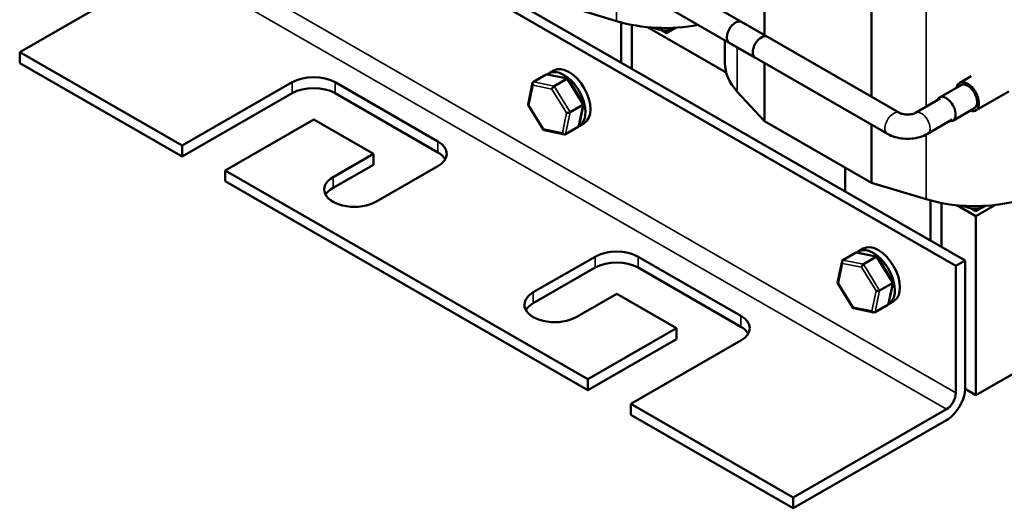
# Model space of a CAD drawing. Units: inches. Extents: x 1 to 43, y 0.5 to 33.5.
# Drawn here: x 29.9 to 38, y 15.7 to 19.8 of the extents above; entities that cross this region are included whole.
import ezdxf

# ---------------------------------------------------------------- set-up
doc = ezdxf.new("R2010")
doc.units = ezdxf.units.IN
doc.header["$LTSCALE"] = 2
doc.header["$MEASUREMENT"] = 0
doc.layers.add('Visible (ANSI)', color=7, linetype='Continuous', lineweight=50)
doc.layers.add('Visible Narrow (ANSI)', color=7, linetype='Continuous', lineweight=35)

msp = doc.modelspace()

# ---------------------------------------------------------------- linework, layer by layer
at = {"layer": 'Visible (ANSI)'}
for p, q in [((37.6095, 17.7379), (31.2455, 21.4026)), ((37.6872, 17.7826), (31.3233, 21.4474)), ((36.0352, 19.6374), (36.0352, 21.4441)), ((36.9153, 19.1306), (36.9153, 20.9372)), ((36.0601, 19.6231), (34.7604, 20.3715)), ((31.1677, 20.2214), (29.9091, 19.4966)), ((35.9603, 19.4498), (34.6606, 20.1982)), ((34.3697, 19.8874), (34.819, 19.7519)), ((34.857, 19.7411), (34.857, 19.4124)), ((34.9454, 19.3616), (34.9454, 19.7208)), ((35.0731, 19.7023), (35.7203, 19.3296)), ((35.1625, 19.6834), (35.1122, 19.6989)), ((35.23, 19.6528), (35.3078, 19.6976)), ((35.3074, 19.6975), (35.3039, 19.6955)), ((35.8479, 19.7453), (37.1476, 18.9968)), ((35.1864, 19.6779), (35.23, 19.6528)), ((35.23, 19.6756), (35.23, 19.6528)), ((35.71, 19.407), (35.71, 19.5939)), ((35.7481, 19.5719), (37.0478, 18.8235)), ((29.9091, 19.4966), (31.2455, 18.727)), ((29.9091, 19.4966), (29.9091, 19.4067)), ((31.2455, 18.6371), (29.9091, 19.4067)), ((36.0352, 18.9283), (36.0352, 19.4066)), ((34.1345, 19.2515), (34.2392, 19.3118)), ((34.4165, 19.2787), (34.2487, 19.313)), ((34.261, 19.3214), (34.3027, 19.3454)), ((34.3048, 19.2166), (34.4094, 19.2769)), ((37.7372, 19.298), (37.6417, 19.243)), ((31.2455, 18.727), (32.1506, 19.2482)), ((32.5041, 19.2482), (33.3491, 18.7616)), ((34.0913, 19.0656), (34.1284, 19.2425)), ((34.5469, 19.0697), (34.4195, 19.2766)), ((37.6524, 19.2245), (37.4756, 19.1227)), ((32.1506, 19.1583), (31.2455, 18.6371)), ((33.3491, 18.6717), (32.5041, 19.1583)), ((35.8118, 19.1711), (36.0352, 18.9283)), ((38.0451, 19.1723), (37.7727, 19.0155)), ((34.2191, 18.8563), (34.0917, 19.0632)), ((34.4372, 19.0015), (34.5419, 19.0617)), ((34.5102, 18.8904), (34.5473, 19.0673)), ((37.2769, 18.9968), (37.4805, 19.1141)), ((37.7621, 19.034), (37.5853, 18.9322)), ((32.3274, 18.9428), (31.599, 18.5234)), ((32.8188, 18.6598), (32.3274, 18.9428)), ((34.5041, 18.8814), (34.3994, 18.8212)), ((34.5105, 18.8881), (34.5522, 18.9121)), ((36.0352, 18.9283), (36.9153, 18.4215)), ((36.9153, 18.4215), (36.9153, 18.8998)), ((37.3767, 18.8235), (37.5803, 18.9408)), ((34.3898, 18.8199), (34.2221, 18.8542)), ((31.2455, 18.6371), (31.2455, 18.727)), ((32.4865, 18.4685), (32.8188, 18.6598)), ((32.8188, 18.6598), (32.8188, 18.5699)), ((32.8188, 18.5699), (32.4865, 18.3785)), ((33.3491, 18.558), (32.84, 18.2649)), ((31.599, 18.5234), (31.599, 18.4335)), ((31.599, 18.5234), (34.583, 16.8051)), ((36.6991, 18.3517), (36.6991, 18.546)), ((34.583, 16.7151), (31.599, 18.4335)), ((36.9153, 18.4215), (37.3646, 18.286)), ((37.4026, 18.2752), (37.4026, 17.9465)), ((37.491, 17.8956), (37.491, 18.2549)), ((37.6187, 18.2364), (37.7756, 18.146)), ((37.7081, 18.2175), (37.6578, 18.233)), ((37.7756, 18.146), (37.937, 18.239)), ((37.7756, 18.1869), (37.8534, 18.2317)), ((37.853, 18.2316), (37.8495, 18.2296)), ((37.732, 18.212), (37.7756, 18.1869)), ((37.7756, 18.2097), (37.7756, 18.1869)), ((37.7756, 18.146), (37.7756, 16.6744)), ((40.2505, 18.0996), (37.7756, 16.6744)), ((36.6801, 17.7856), (36.7847, 17.8459)), ((36.9621, 17.8128), (36.7943, 17.8471)), ((36.8066, 17.8555), (36.8483, 17.8795)), ((34.134, 17.5197), (34.6431, 17.8129)), ((34.9967, 17.8129), (35.8417, 17.3263)), ((36.6369, 17.5997), (36.674, 17.7766)), ((36.8504, 17.7507), (36.955, 17.811)), ((37.0924, 17.6038), (36.9651, 17.8107)), ((37.6095, 17.7379), (37.6872, 17.7826)), ((37.6095, 16.6914), (37.6095, 17.7379)), ((37.6872, 17.7826), (37.6872, 16.7362)), ((34.6431, 17.7229), (34.134, 17.4298)), ((35.8417, 17.2363), (34.9967, 17.7229)), ((36.7647, 17.3904), (36.6373, 17.5973)), ((36.9828, 17.5356), (37.0875, 17.5958)), ((37.0558, 17.4245), (37.0929, 17.6014)), ((34.8199, 17.5075), (34.4876, 17.3161)), ((35.3114, 17.2245), (34.8199, 17.5075)), ((37.0496, 17.4155), (36.945, 17.3553)), ((37.0561, 17.4222), (37.0978, 17.4462)), ((36.9354, 17.354), (36.7676, 17.3883)), ((34.583, 16.8051), (35.3114, 17.2245)), ((35.3114, 17.2245), (35.3114, 17.1345)), ((35.3114, 17.1345), (34.583, 16.7151)), ((35.8417, 17.1227), (34.9366, 16.6015)), ((34.583, 16.7151), (34.583, 16.8051)), ((37.7756, 16.6744), (37.687, 16.7255)), ((34.9366, 16.6015), (34.9366, 16.5115)), ((34.9366, 16.6015), (36.273, 15.8319)), ((36.273, 15.8319), (37.5317, 16.5567)), ((36.273, 15.7419), (34.9366, 16.5115)), ((37.5317, 16.4667), (36.273, 15.7419)), ((36.273, 15.7419), (36.273, 15.8319))]:
    msp.add_line(p, q, dxfattribs=at)
for centre, major_axis, ratio, start_param, end_param in [((35.2203, 20.193), (0.8648, 0), 0.575862, 4.229876, 5.030709), ((35.2191, 19.7444), (-0.12, 0), 0.575862, 1.080019, 2.356194), ((35.798, 19.6586), (0.0499, 0.0867), 0.578093, 0, 3.141593), ((36.0102, 19.5364), (-0.0499, -0.0867), 0.578093, 3.141593, 6.283185), ((34.4275, 19.1288), (-0.1248, 0.2166), 0.578093, 3.141593, 6.283185), ((36.5846, 19.407), (-0.8747, 0), 0.575862, 0, 0.487357), ((32.3274, 19.1464), (0.25, 0), 0.575862, 0.785398, 2.356194), ((34.2513, 19.2921), (0.0127, -0.0193), 0.706346, 2.528833, 3.100214), ((34.3858, 19.1047), (0.1248, -0.2166), 0.578093, 6.272767, 9.525969), ((34.406, 19.2604), (0.0123, 0.0175), 0.44722, 6.091976, 7.045776), ((32.3274, 19.0565), (-0.25, 0), 0.575862, 3.926991, 5.497787), ((34.1466, 19.2318), (0.0127, -0.0193), 0.706346, 3.100214, 4.67101), ((34.3013, 19.2002), (-0.0123, -0.0175), 0.44722, 3.904183, 5.47498), ((37.7072, 19.1293), (0.0655, -0.1138), 0.578093, 5.704083, 10.00388), ((37.7072, 19.1293), (0.0548, -0.0952), 0.578093, 0, 3.141593), ((37.5304, 19.0275), (0.0548, -0.0952), 0.578093, 5.855476, 9.852488), ((34.1123, 19.068), (-0.021, -0.0037), 0.378779, 6.133355, 7.050012), ((34.5263, 19.0649), (0.021, 0.0037), 0.378779, 5.479216, 6.433016), ((34.4217, 19.0046), (-0.021, -0.0037), 0.378779, 0.766827, 2.337623), ((34.492, 18.9011), (-0.0127, 0.0193), 0.706346, 3.100214, 3.754353), ((34.2326, 18.8725), (-0.0123, -0.0175), 0.44722, 5.47498, 6.474395), ((34.3873, 18.8408), (-0.0127, 0.0193), 0.706346, 1.529417, 3.100214), ((33.1724, 18.6598), (0.25, 0), 0.575862, 5.497787, 7.068583), ((33.1724, 18.5699), (0.25, 0), 0.575862, 0.317647, 0.785398), ((32.6632, 18.3667), (-0.25, 0), 0.575862, 5.497787, 8.63938), ((32.6632, 18.2767), (-0.25, 0), 0.575862, 5.497787, 5.965538), ((37.7659, 18.7271), (0.8648, 0), 0.575862, 4.229876, 5.497787), ((37.7647, 18.2785), (-0.12, 0), 0.575862, 1.080019, 2.356194), ((36.9731, 17.6629), (-0.1248, 0.2166), 0.578093, 3.141593, 6.283185), ((34.8199, 17.7111), (0.25, 0), 0.575862, 0.785398, 2.356194), ((36.7968, 17.8262), (0.0127, -0.0193), 0.706346, 2.528833, 3.100214), ((36.9313, 17.6388), (0.1248, -0.2166), 0.578093, 6.272767, 9.525969), ((34.8199, 17.6211), (-0.25, 0), 0.575862, 3.926991, 5.497787), ((36.6922, 17.7659), (0.0127, -0.0193), 0.706346, 3.100214, 4.67101), ((36.8469, 17.7343), (-0.0123, -0.0175), 0.44722, 3.904183, 5.47498), ((36.9516, 17.7945), (0.0123, 0.0175), 0.44722, 6.091976, 7.045776), ((36.6578, 17.6021), (-0.021, -0.0037), 0.378779, 6.133355, 7.050012), ((37.0719, 17.599), (0.021, 0.0037), 0.378779, 5.479216, 6.433016), ((34.3108, 17.4179), (-0.25, 0), 0.575862, 5.497787, 8.63938), ((36.9673, 17.5387), (-0.021, -0.0037), 0.378779, 0.766827, 2.337623), ((34.3108, 17.328), (-0.25, 0), 0.575862, 5.497787, 5.965538), ((37.0376, 17.4352), (-0.0127, 0.0193), 0.706346, 3.100214, 3.754353), ((36.7782, 17.4066), (-0.0123, -0.0175), 0.44722, 5.47498, 6.474395), ((36.9329, 17.3749), (-0.0127, 0.0193), 0.706346, 1.529417, 3.100214), ((35.6649, 17.2245), (0.25, 0), 0.575862, 5.497787, 7.068583), ((35.6649, 17.1345), (0.25, 0), 0.575862, 0.317647, 0.785398), ((37.5317, 16.6466), (-0.1098, -0.1906), 0.578093, 0.783464, 2.354261), ((37.5317, 16.6466), (0.0549, 0.0953), 0.578093, 3.925057, 5.495853)]:
    msp.add_ellipse(centre, major_axis=major_axis, ratio=ratio, start_param=start_param, end_param=end_param, dxfattribs=at)
for points, knots in [([(37.1476, 18.9968), (37.15, 18.9955), (37.1532, 18.9938), (37.1615, 18.9906), (37.1666, 18.9889), (37.1784, 18.986), (37.1853, 18.9848), (37.2, 18.9831), (37.2079, 18.9827), (37.2237, 18.983), (37.2316, 18.9837), (37.2462, 18.986), (37.253, 18.9876), (37.2642, 18.991), (37.2689, 18.9928), (37.2742, 18.9954), (37.2757, 18.9961), (37.2769, 18.9968)], [1.570796, 1.570796, 1.570796, 1.570796, 1.752966, 1.752966, 1.949977, 1.949977, 2.163755, 2.163755, 2.389791, 2.389791, 2.619392, 2.619392, 2.842267, 2.842267, 3.049649, 3.049649, 3.141593, 3.141593, 3.141593, 3.141593]), ([(37.0478, 18.8235), (37.0676, 18.8121), (37.0887, 18.8035), (37.1324, 18.7907), (37.1549, 18.7865), (37.2007, 18.7823), (37.2238, 18.7823), (37.2695, 18.7865), (37.2921, 18.7907), (37.3358, 18.8035), (37.3568, 18.8121), (37.3767, 18.8235)], [1.570796, 1.570796, 1.570796, 1.570796, 1.884956, 1.884956, 2.199115, 2.199115, 2.513274, 2.513274, 2.827433, 2.827433, 3.141593, 3.141593, 3.141593, 3.141593])]:
    msp.add_open_spline(points, degree=3, knots=knots, dxfattribs=at)
at = {"layer": 'Visible Narrow (ANSI)'}
for p, q in [((37.3646, 19.0474), (37.3646, 20.8017)), ((37.6095, 16.6914), (31.2455, 20.3562)), ((37.5317, 16.5567), (31.1677, 20.2214)), ((34.819, 19.7519), (34.819, 20.107)), ((35.1625, 19.6961), (35.1625, 19.6834)), ((35.3039, 19.6973), (35.3039, 19.6955)), ((35.8118, 19.1711), (35.8118, 19.5353)), ((34.2392, 19.3118), (34.4094, 19.2769)), ((34.4094, 19.2769), (34.5419, 19.0617)), ((32.1506, 19.2482), (32.1506, 19.1583)), ((32.5041, 19.2482), (32.5041, 19.1583)), ((34.0981, 19.0599), (34.1325, 19.2237)), ((34.1325, 19.2237), (34.2872, 19.192)), ((34.3048, 19.2166), (34.1345, 19.2515)), ((34.4372, 19.0015), (34.3048, 19.2166)), ((34.2872, 19.192), (34.4075, 18.9965)), ((34.2185, 18.8644), (34.0981, 19.0599)), ((34.5419, 19.0617), (34.5041, 18.8814)), ((34.4075, 18.9965), (34.3732, 18.8327)), ((34.3994, 18.8212), (34.4372, 19.0015)), ((34.3732, 18.8327), (34.2185, 18.8644)), ((37.3646, 18.286), (37.3646, 18.817)), ((33.3491, 18.7616), (33.3491, 18.6717)), ((32.4865, 18.4685), (32.4865, 18.3785)), ((37.7081, 18.2302), (37.7081, 18.2175)), ((37.8495, 18.2314), (37.8495, 18.2296)), ((36.7847, 17.8459), (36.955, 17.811)), ((34.6431, 17.8129), (34.6431, 17.7229)), ((34.9967, 17.8129), (34.9967, 17.7229)), ((36.6437, 17.594), (36.678, 17.7578)), ((36.678, 17.7578), (36.8328, 17.7261)), ((36.8504, 17.7507), (36.6801, 17.7856)), ((36.9828, 17.5356), (36.8504, 17.7507)), ((36.955, 17.811), (37.0875, 17.5958)), ((36.8328, 17.7261), (36.9531, 17.5306)), ((36.764, 17.3985), (36.6437, 17.594)), ((37.0875, 17.5958), (37.0496, 17.4155)), ((34.134, 17.5197), (34.134, 17.4298)), ((36.9531, 17.5306), (36.9188, 17.3668)), ((36.945, 17.3553), (36.9828, 17.5356)), ((36.9188, 17.3668), (36.764, 17.3985)), ((35.8417, 17.3263), (35.8417, 17.2363))]:
    msp.add_line(p, q, dxfattribs=at)
for centre, major_axis, start_param, end_param in [((37.0977, 18.9102), (0.0499, 0.0867), 0, 3.141593), ((37.3268, 18.9102), (-0.0499, 0.0867), 3.141593, 6.283185)]:
    msp.add_ellipse(centre, major_axis=major_axis, ratio=0.578093, start_param=start_param, end_param=end_param, dxfattribs=at)

doc.saveas('drawing.dxf')
